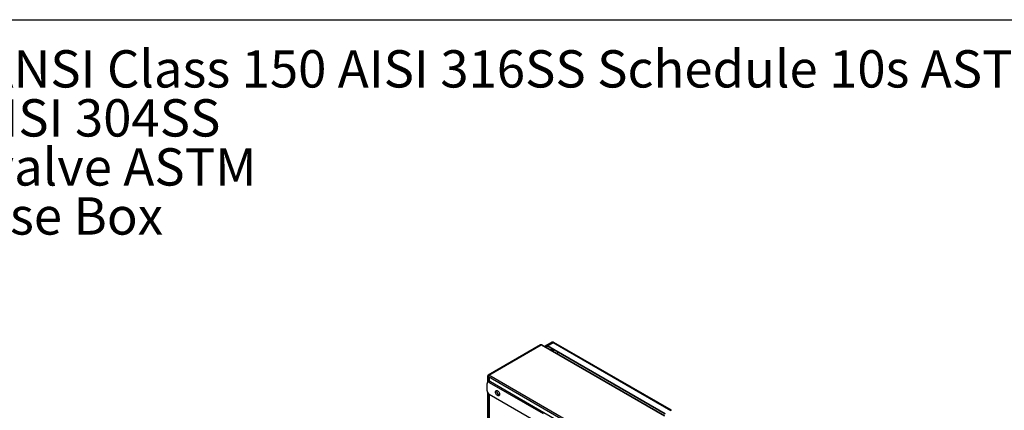
# Model space of a CAD drawing. Extents: x 0.4 to 10.6, y 0.4 to 8.1.
# Drawn here: x 2.1 to 5.4, y 6.8 to 8.1 of the extents above; entities that cross this region are included whole.
import ezdxf

# ---------------------------------------------------------------- set-up
doc = ezdxf.new("R2010")
doc.units = 0
doc.linetypes.add('SLD-SOLID', pattern=[0])
doc.layers.get('0').update_dxf_attribs({"linetype": 'CONTINUOUS'})
doc.styles.add('SLDTEXTSTYLE0', font='TXT', dxfattribs={"width": 0.75})
doc.styles.add('SLDTEXTSTYLE3', font='TXT', dxfattribs={"width": 0.697368})

# ---------------------------------------------------------------- blocks, each defined once
blk = doc.blocks.new('SW_NOTE_0')
at = {"color": 0, "linetype": 'CONTINUOUS', "char_height": 0.125, "attachment_point": 1}
for s, insert, style in [('Manifolds 4" ANSI Class 150 AISI 316SS Schedule 10s ASTM A312 or', (0, 0.1611), 'SLDTEXTSTYLE0'), ('Base/Frame AISI 304SS', (0, -0.0032), 'SLDTEXTSTYLE0'), ('Full port ball valve ASTM', (0, -0.1676), 'SLDTEXTSTYLE0'), ('UL Type 3R Fuse Box', (0, -0.332), 'SLDTEXTSTYLE3')]:
    blk.add_mtext(s, dxfattribs=dict(at, insert=insert, style=style))

msp = doc.modelspace()

# ---------------------------------------------------------------- linework, layer by layer
at = {"color": 7, "linetype": 'SLD-SOLID'}
for p, q in [((0.3937, 8.1063), (10.6063, 8.1063)), ((3.8116, 7.0161), (3.6356, 6.9145)), ((3.6378, 6.9143), (3.8138, 7.0159)), ((3.8138, 7.0159), (4.2252, 6.7784)), ((4.2274, 6.7786), (3.8159, 7.0161)), ((3.8478, 7.0246), (3.8288, 7.0136)), ((3.8347, 7.013), (3.8537, 7.024)), ((4.2286, 6.7856), (3.8347, 7.013)), ((4.2286, 6.784), (3.8347, 7.0114)), ((3.8537, 7.024), (4.2477, 6.7966)), ((4.2501, 6.7969), (3.8562, 7.0243)), ((3.6339, 6.9115), (3.6339, 6.8908)), ((3.636, 6.9118), (3.6347, 6.9125)), ((3.6364, 6.9098), (4.0479, 6.6723)), ((4.0492, 6.6768), (3.6378, 6.9143)), ((3.6402, 6.8939), (3.6402, 6.9077)), ((3.6322, 6.8624), (3.6322, 6.8865)), ((3.6349, 6.8914), (3.6342, 6.891)), ((3.6434, 6.893), (3.6392, 6.8905)), ((3.6392, 6.8905), (3.8205, 6.7858)), ((3.6434, 6.893), (4.0471, 6.6599)), ((3.6339, 6.8561), (3.6339, 6.7238)), ((3.788, 6.7644), (3.6392, 6.8503)), ((3.6402, 6.7211), (3.6402, 6.8497))]:
    msp.add_line(p, q, dxfattribs=at)
at = {"color": 8, "linetype": 'SLD-SOLID'}
for p, q in [((3.8294, 7.0084), (3.8347, 7.0114)), ((3.8468, 7.0044), (3.8468, 6.9983)), ((3.8509, 6.9959), (3.8509, 7.002)), ((3.6385, 6.8929), (3.6385, 6.9087)), ((3.6385, 6.7218), (3.6385, 6.8508))]:
    msp.add_line(p, q, dxfattribs=at)
at = {"color": 7, "linetype": 'SLD-SOLID', "flags": 128}
for points in [[(3.8265, 7.0101), (3.8269, 7.0115), (3.8277, 7.0128), (3.8288, 7.0136), (3.83, 7.0141), (3.8315, 7.0141), (3.833, 7.0138), (3.8347, 7.013)], [(3.8347, 7.0114), (3.8333, 7.0121), (3.832, 7.0124), (3.8308, 7.0123), (3.8297, 7.0119), (3.8289, 7.0112), (3.8282, 7.0102), (3.8279, 7.0092)], [(3.8685, 6.9919), (3.8675, 6.9888), (3.8671, 6.9866)], [(3.6363, 6.9099), (3.6356, 6.91), (3.6349, 6.9103), (3.6344, 6.9106), (3.6341, 6.9109), (3.6339, 6.9114), (3.634, 6.9118), (3.6342, 6.9122), (3.6347, 6.9125)], [(3.6378, 6.9143), (3.6372, 6.9139), (3.6368, 6.9134), (3.6364, 6.9128), (3.6361, 6.9121), (3.6359, 6.9114), (3.6359, 6.9108), (3.636, 6.9103), (3.6363, 6.9099)], [(3.66, 6.8584), (3.6603, 6.8604), (3.661, 6.862), (3.6622, 6.863), (3.6638, 6.8633), (3.6656, 6.863), (3.6675, 6.8621), (3.6693, 6.8606), (3.671, 6.8586), (3.6724, 6.8563), (3.6734, 6.8539), (3.6739, 6.8515), (3.6739, 6.8493), (3.6734, 6.8475), (3.6724, 6.8462), (3.671, 6.8455), (3.6693, 6.8454), (3.6675, 6.8461), (3.6656, 6.8473), (3.6638, 6.8491), (3.6622, 6.8512), (3.661, 6.8536), (3.6603, 6.8561), (3.66, 6.8584)], [(3.6643, 6.8608), (3.6645, 6.8629), (3.6647, 6.8633)]]:
    msp.add_lwpolyline(points, dxfattribs=at)
at = {"color": 7, "linetype": 'SLD-SOLID'}
for centre, radius, start, end in [((3.8125, 7.0142), 0.00218, 54.3824, 114.3071), ((3.8151, 7.0142), 0.00218, 65.6929, 125.6176), ((3.6366, 6.9128), 0.00189, 50.7967, 189.214), ((3.6401, 6.8878), 0.00608, 57.5888, 89.4416), ((3.6364, 6.8872), 0.0043, 50.7967, 189.214), ((3.6473, 6.8631), 0.0151, 182.6055, 237.3945), ((3.6782, 6.8611), 0.014, 180.9119, 250.3878)]:
    msp.add_arc(centre, radius, start, end, dxfattribs=at)
at = {"color": 8, "linetype": 'SLD-SOLID'}
for centre, radius, start, end in [((3.8503, 7.0192), 0.00594, 54.3824, 114.3071), ((3.8552, 7.022), 0.00248, 65.6928, 125.6176), ((4.2491, 6.7947), 0.00242, 64.9, 126.3057)]:
    msp.add_arc(centre, radius, start, end, dxfattribs=at)
at = {"color": 7, "linetype": 'SLD-SOLID'}
for points, knots in [([(3.8562, 7.0243), (3.8557, 7.0245), (3.8546, 7.0251), (3.8529, 7.0256), (3.8509, 7.0257), (3.8492, 7.0254), (3.8482, 7.0248), (3.8478, 7.0246)], [0, 0, 0, 0, 0.187764, 0.404105, 0.623769, 0.847376, 1, 1, 1, 1]), ([(3.8549, 6.9997), (3.8545, 6.9992), (3.8535, 6.9978), (3.8528, 6.9961), (3.8523, 6.9951)], [0, 0, 0, 0, 0.3959712, 1, 1, 1, 1])]:
    msp.add_open_spline(points, degree=3, knots=knots, dxfattribs=at)

# ---------------------------------------------------------------- block references
at = {"color": 7, "linetype": 'CONTINUOUS'}
msp.add_blockref('SW_NOTE_0', (0.912, 7.8428), dxfattribs=at)

doc.saveas('drawing.dxf')
